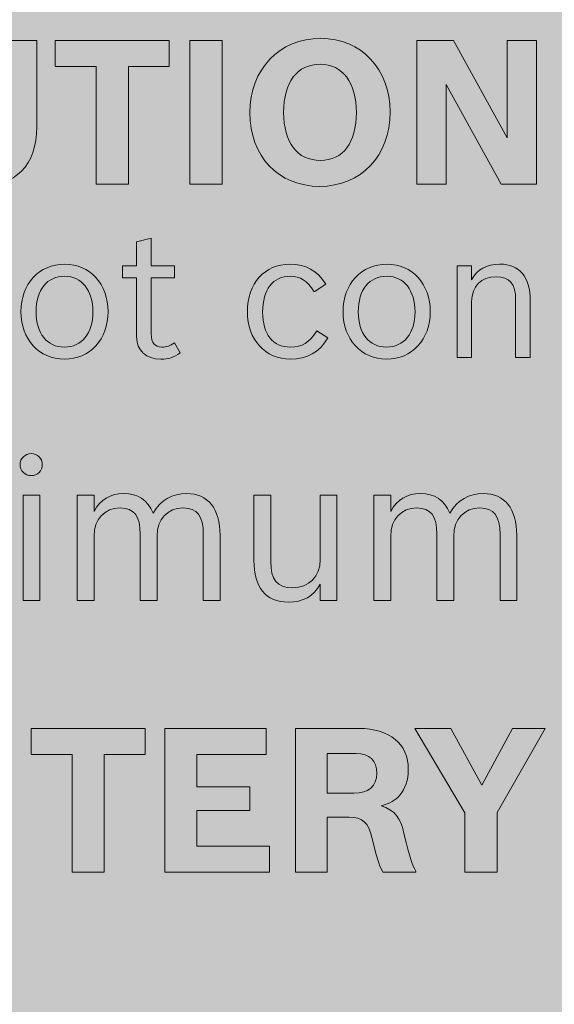
# Model space of a CAD drawing. Units: inches. Extents: x -2.8 to 7.8, y -2 to 7.
# Drawn here: x -1.3 to -1, y 2.9 to 3.5 of the extents above; entities that cross this region are included whole.
import ezdxf

# ---------------------------------------------------------------- set-up
doc = ezdxf.new("R2010")
doc.units = ezdxf.units.IN
doc.header["$MEASUREMENT"] = 0
doc.layers.add('Layer 1', color=7, linetype='Continuous')

# ---------------------------------------------------------------- blocks, each defined once
blk = doc.blocks.new('block 1876')
at = {"layer": 'Layer 1', "true_color": 0xffffff}
h = blk.add_hatch(color=7, dxfattribs=at)
h.dxf.hatch_style = 2
h.paths.add_polyline_path([(-1.3068, 3.08435), (-1.3292, 3.08435), (-1.3292, 3.09857), (-1.26668, 3.09857), (-1.26668, 3.08435), (-1.28907, 3.08435), (-1.28907, 3.01978), (-1.3068, 3.01978)])
h = blk.add_hatch(color=7, dxfattribs=at)
h.dxf.hatch_style = 2
h.paths.add_polyline_path([(-1.25587, 3.09857), (-1.20022, 3.09857), (-1.20022, 3.08435), (-1.23835, 3.08435), (-1.23835, 3.06661), (-1.20931, 3.06661), (-1.20931, 3.0535), (-1.23835, 3.0535), (-1.23835, 3.03399), (-1.19845, 3.03399), (-1.19845, 3.01978), (-1.25587, 3.01978)])
h = blk.add_hatch(color=7, dxfattribs=at)
h.dxf.hatch_style = 2
edge = h.paths.add_edge_path()
edge.add_spline(control_points=[(-1.18431, 3.09857), (-1.18431, 3.09857), (-1.14951, 3.09857), (-1.14951, 3.09857), (-1.13255, 3.09857), (-1.12236, 3.09009), (-1.12236, 3.07598), (-1.12236, 3.07025), (-1.1239, 3.06551), (-1.12701, 3.06199), (-1.12956, 3.05901), (-1.13211, 3.05758), (-1.13732, 3.05603), (-1.12978, 3.05383), (-1.12657, 3.04975), (-1.12457, 3.04027), (-1.12169, 3.02804), (-1.12002, 3.02264), (-1.11814, 3.02022), (-1.11814, 3.02022), (-1.11814, 3.01978), (-1.11814, 3.01978), (-1.11814, 3.01978), (-1.13632, 3.01978), (-1.13632, 3.01978), (-1.13854, 3.02374), (-1.14009, 3.0287), (-1.14231, 3.03873), (-1.14408, 3.04678), (-1.14752, 3.04986), (-1.15472, 3.04986), (-1.15472, 3.04986), (-1.1668, 3.04986), (-1.1668, 3.04986), (-1.1668, 3.04986), (-1.1668, 3.01978), (-1.1668, 3.01978), (-1.1668, 3.01978), (-1.18431, 3.01978), (-1.18431, 3.01978), (-1.18431, 3.01978), (-1.18431, 3.09857), (-1.18431, 3.09857)], knot_values=[0, 0, 0, 0, 1, 1, 1, 2, 2, 2, 3, 3, 3, 4, 4, 4, 5, 5, 5, 6, 6, 6, 7, 7, 7, 8, 8, 8, 9, 9, 9, 10, 10, 10, 11, 11, 11, 12, 12, 12, 13, 13, 13, 14, 14, 14, 14], degree=3, periodic=1)
edge = h.paths.add_edge_path()
edge.add_spline(control_points=[(-1.15217, 3.06298), (-1.14408, 3.06298), (-1.13964, 3.06684), (-1.13964, 3.074), (-1.13964, 3.08105), (-1.14352, 3.0848), (-1.15095, 3.0848), (-1.15095, 3.0848), (-1.1668, 3.0848), (-1.1668, 3.0848), (-1.1668, 3.0848), (-1.1668, 3.06298), (-1.1668, 3.06298), (-1.1668, 3.06298), (-1.15217, 3.06298), (-1.15217, 3.06298)], knot_values=[0, 0, 0, 0, 1, 1, 1, 2, 2, 2, 3, 3, 3, 4, 4, 4, 5, 5, 5, 5], degree=3, periodic=1)
h = blk.add_hatch(color=7, dxfattribs=at)
h.dxf.hatch_style = 2
h.paths.add_polyline_path([(-1.09138, 3.05229), (-1.11886, 3.09857), (-1.09902, 3.09857), (-1.08195, 3.06738), (-1.06521, 3.09857), (-1.04726, 3.09857), (-1.07364, 3.0524), (-1.07364, 3.01978), (-1.09138, 3.01978)])
at = {"layer": 'Layer 1', "lineweight": 0}
for points in [[(-1.3068, 3.08435), (-1.3292, 3.08435), (-1.3292, 3.09857), (-1.26668, 3.09857), (-1.26668, 3.08435), (-1.28907, 3.08435), (-1.28907, 3.01978), (-1.3068, 3.01978), (-1.3068, 3.08435)], [(-1.25587, 3.09857), (-1.20022, 3.09857), (-1.20022, 3.08435), (-1.23835, 3.08435), (-1.23835, 3.06661), (-1.20931, 3.06661), (-1.20931, 3.0535), (-1.23835, 3.0535), (-1.23835, 3.03399), (-1.19845, 3.03399), (-1.19845, 3.01978), (-1.25587, 3.01978), (-1.25587, 3.09857)], [(-1.09138, 3.05229), (-1.11886, 3.09857), (-1.09902, 3.09857), (-1.08195, 3.06738), (-1.06521, 3.09857), (-1.04726, 3.09857), (-1.07364, 3.0524), (-1.07364, 3.01978), (-1.09138, 3.01978), (-1.09138, 3.05229)]]:
    blk.add_lwpolyline(points, dxfattribs=at)
for points, knots in [([(-1.18431, 3.09857), (-1.18431, 3.09857), (-1.14951, 3.09857), (-1.14951, 3.09857), (-1.13255, 3.09857), (-1.12236, 3.09009), (-1.12236, 3.07598), (-1.12236, 3.07025), (-1.1239, 3.06551), (-1.12701, 3.06199), (-1.12956, 3.05901), (-1.13211, 3.05758), (-1.13732, 3.05603), (-1.12978, 3.05383), (-1.12657, 3.04975), (-1.12457, 3.04027), (-1.12169, 3.02804), (-1.12002, 3.02264), (-1.11814, 3.02022), (-1.11814, 3.02022), (-1.11814, 3.01978), (-1.11814, 3.01978), (-1.11814, 3.01978), (-1.13632, 3.01978), (-1.13632, 3.01978), (-1.13854, 3.02374), (-1.14009, 3.0287), (-1.14231, 3.03873), (-1.14408, 3.04678), (-1.14752, 3.04986), (-1.15472, 3.04986), (-1.15472, 3.04986), (-1.1668, 3.04986), (-1.1668, 3.04986), (-1.1668, 3.04986), (-1.1668, 3.01978), (-1.1668, 3.01978), (-1.1668, 3.01978), (-1.18431, 3.01978), (-1.18431, 3.01978), (-1.18431, 3.01978), (-1.18431, 3.09857), (-1.18431, 3.09857)], [0, 0, 0, 0, 1, 1, 1, 2, 2, 2, 3, 3, 3, 4, 4, 4, 5, 5, 5, 6, 6, 6, 7, 7, 7, 8, 8, 8, 9, 9, 9, 10, 10, 10, 11, 11, 11, 12, 12, 12, 13, 13, 13, 14, 14, 14, 14]), ([(-1.15217, 3.06298), (-1.14408, 3.06298), (-1.13964, 3.06684), (-1.13964, 3.074), (-1.13964, 3.08105), (-1.14352, 3.0848), (-1.15095, 3.0848), (-1.15095, 3.0848), (-1.1668, 3.0848), (-1.1668, 3.0848), (-1.1668, 3.0848), (-1.1668, 3.06298), (-1.1668, 3.06298), (-1.1668, 3.06298), (-1.15217, 3.06298), (-1.15217, 3.06298)], [0, 0, 0, 0, 1, 1, 1, 2, 2, 2, 3, 3, 3, 4, 4, 4, 5, 5, 5, 5])]:
    blk.add_open_spline(points, degree=3, knots=knots, dxfattribs=at)
blk = doc.blocks.new('block 1993')
at = {"layer": 'Layer 1', "true_color": 0xc10000}
h = blk.add_hatch(color=12, dxfattribs=at)
h.dxf.hatch_style = 2
edge = h.paths.add_edge_path()
edge.add_spline(control_points=[(-1.32616, 3.42873), (-1.32616, 3.40745), (-1.33747, 3.39599), (-1.35853, 3.39599), (-1.37969, 3.39599), (-1.39111, 3.40734), (-1.39111, 3.42828), (-1.39111, 3.42828), (-1.39111, 3.476), (-1.39111, 3.476), (-1.39111, 3.476), (-1.37338, 3.476), (-1.37338, 3.476), (-1.37338, 3.476), (-1.37338, 3.42916), (-1.37338, 3.42916), (-1.37338, 3.41594), (-1.36894, 3.41032), (-1.35841, 3.41032), (-1.34766, 3.41032), (-1.34301, 3.41627), (-1.34301, 3.42983), (-1.34301, 3.42983), (-1.34301, 3.476), (-1.34301, 3.476), (-1.34301, 3.476), (-1.32616, 3.476), (-1.32616, 3.476), (-1.32616, 3.476), (-1.32616, 3.42873), (-1.32616, 3.42873)], knot_values=[0, 0, 0, 0, 1, 1, 1, 2, 2, 2, 3, 3, 3, 4, 4, 4, 5, 5, 5, 6, 6, 6, 7, 7, 7, 8, 8, 8, 9, 9, 9, 10, 10, 10, 10], degree=3, periodic=1)
h = blk.add_hatch(color=12, dxfattribs=at)
h.dxf.hatch_style = 2
h.paths.add_polyline_path([(-1.29363, 3.46178), (-1.31603, 3.46178), (-1.31603, 3.476), (-1.25351, 3.476), (-1.25351, 3.46178), (-1.2759, 3.46178), (-1.2759, 3.39721), (-1.29363, 3.39721)])
h = blk.add_hatch(color=12, dxfattribs=at)
h.dxf.hatch_style = 2
h.paths.add_polyline_path([(-1.24214, 3.476), (-1.22441, 3.476), (-1.22441, 3.39721), (-1.24214, 3.39721)])
h = blk.add_hatch(color=12, dxfattribs=at)
h.dxf.hatch_style = 2
edge = h.paths.add_edge_path()
edge.add_spline(control_points=[(-1.13232, 3.43688), (-1.13232, 3.41274), (-1.14817, 3.39599), (-1.17101, 3.39599), (-1.19362, 3.39599), (-1.20925, 3.41253), (-1.20925, 3.43644), (-1.20925, 3.46024), (-1.19307, 3.47722), (-1.17034, 3.47722), (-1.14817, 3.47722), (-1.13232, 3.46035), (-1.13232, 3.43688)], knot_values=[0, 0, 0, 0, 1, 1, 1, 2, 2, 2, 3, 3, 3, 4, 4, 4, 4], degree=3, periodic=1)
edge = h.paths.add_edge_path()
edge.add_spline(control_points=[(-1.19074, 3.43655), (-1.19074, 3.42013), (-1.1832, 3.41021), (-1.17068, 3.41021), (-1.15815, 3.41021), (-1.15084, 3.41991), (-1.15084, 3.43655), (-1.15084, 3.45286), (-1.15837, 3.46299), (-1.17057, 3.46299), (-1.18331, 3.46299), (-1.19074, 3.4533), (-1.19074, 3.43655)], knot_values=[0, 0, 0, 0, 1, 1, 1, 2, 2, 2, 3, 3, 3, 4, 4, 4, 4], degree=3, periodic=1)
h = blk.add_hatch(color=12, dxfattribs=at)
h.dxf.hatch_style = 2
h.paths.add_polyline_path([(-1.11776, 3.476), (-1.09758, 3.476), (-1.06821, 3.42256), (-1.06821, 3.476), (-1.05203, 3.476), (-1.05203, 3.39721), (-1.07143, 3.39721), (-1.10158, 3.45187), (-1.10158, 3.39721), (-1.11776, 3.39721)])
at = {"layer": 'Layer 1', "true_color": 0xffffff}
h = blk.add_hatch(color=7, dxfattribs=at)
h.dxf.hatch_style = 2
edge = h.paths.add_edge_path()
edge.add_spline(control_points=[(-1.27911, 3.35245), (-1.27911, 3.35245), (-1.27136, 3.35245), (-1.27136, 3.35245), (-1.27136, 3.35245), (-1.27136, 3.36557), (-1.27136, 3.36557), (-1.27136, 3.36557), (-1.26332, 3.3675), (-1.26332, 3.3675), (-1.26332, 3.3675), (-1.26332, 3.35245), (-1.26332, 3.35245), (-1.26332, 3.35245), (-1.25054, 3.35245), (-1.25054, 3.35245), (-1.25054, 3.35245), (-1.25054, 3.3458), (-1.25054, 3.3458), (-1.25054, 3.3458), (-1.26332, 3.3458), (-1.26332, 3.3458), (-1.26332, 3.3458), (-1.26332, 3.31505), (-1.26332, 3.31505), (-1.26332, 3.31012), (-1.26148, 3.30781), (-1.25751, 3.30781), (-1.2549, 3.30781), (-1.25296, 3.30849), (-1.25063, 3.31022), (-1.25063, 3.31022), (-1.24753, 3.30472), (-1.24753, 3.30472), (-1.25092, 3.30212), (-1.25383, 3.30116), (-1.258, 3.30116), (-1.26622, 3.30116), (-1.27136, 3.30588), (-1.27136, 3.3135), (-1.27136, 3.3135), (-1.27136, 3.3458), (-1.27136, 3.3458), (-1.27136, 3.3458), (-1.27911, 3.3458), (-1.27911, 3.3458), (-1.27911, 3.3458), (-1.27911, 3.35245), (-1.27911, 3.35245)], knot_values=[0, 0, 0, 0, 1, 1, 1, 2, 2, 2, 3, 3, 3, 4, 4, 4, 5, 5, 5, 6, 6, 6, 7, 7, 7, 8, 8, 8, 9, 9, 9, 10, 10, 10, 11, 11, 11, 12, 12, 12, 13, 13, 13, 14, 14, 14, 15, 15, 15, 16, 16, 16, 16], degree=3, periodic=1)
h = blk.add_hatch(color=7, dxfattribs=at)
h.dxf.hatch_style = 2
edge = h.paths.add_edge_path()
edge.add_spline(control_points=[(-1.28699, 3.32729), (-1.28699, 3.31205), (-1.29697, 3.30116), (-1.31101, 3.30116), (-1.32476, 3.30116), (-1.33484, 3.31215), (-1.33484, 3.32719), (-1.33484, 3.34243), (-1.32486, 3.35332), (-1.31072, 3.35332), (-1.29697, 3.35332), (-1.28699, 3.34233), (-1.28699, 3.32729)], knot_values=[0, 0, 0, 0, 1, 1, 1, 2, 2, 2, 3, 3, 3, 4, 4, 4, 4], degree=3, periodic=1)
edge = h.paths.add_edge_path()
edge.add_spline(control_points=[(-1.32651, 3.3271), (-1.32651, 3.31524), (-1.3205, 3.30781), (-1.31101, 3.30781), (-1.30142, 3.30781), (-1.29532, 3.31533), (-1.29532, 3.32719), (-1.29532, 3.33896), (-1.30142, 3.34667), (-1.31072, 3.34667), (-1.3205, 3.34667), (-1.32651, 3.33934), (-1.32651, 3.3271)], knot_values=[0, 0, 0, 0, 1, 1, 1, 2, 2, 2, 3, 3, 3, 4, 4, 4, 4], degree=3, periodic=1)
h = blk.add_hatch(color=7, dxfattribs=at)
h.dxf.hatch_style = 2
edge = h.paths.add_edge_path()
edge.add_spline(control_points=[(-1.16642, 3.31283), (-1.17126, 3.30492), (-1.17784, 3.30116), (-1.18695, 3.30116), (-1.20089, 3.30116), (-1.21059, 3.31186), (-1.21059, 3.32719), (-1.21059, 3.34282), (-1.20119, 3.35332), (-1.18724, 3.35332), (-1.17852, 3.35332), (-1.17232, 3.34986), (-1.16758, 3.34233), (-1.16758, 3.34233), (-1.17397, 3.33809), (-1.17397, 3.33809), (-1.17814, 3.34455), (-1.18134, 3.34667), (-1.18714, 3.34667), (-1.19664, 3.34667), (-1.20225, 3.33944), (-1.20225, 3.327), (-1.20225, 3.31475), (-1.19673, 3.30781), (-1.18695, 3.30781), (-1.18046, 3.30781), (-1.17668, 3.31012), (-1.17261, 3.31668), (-1.17261, 3.31668), (-1.16642, 3.31283), (-1.16642, 3.31283)], knot_values=[0, 0, 0, 0, 1, 1, 1, 2, 2, 2, 3, 3, 3, 4, 4, 4, 5, 5, 5, 6, 6, 6, 7, 7, 7, 8, 8, 8, 9, 9, 9, 10, 10, 10, 10], degree=3, periodic=1)
h = blk.add_hatch(color=7, dxfattribs=at)
h.dxf.hatch_style = 2
edge = h.paths.add_edge_path()
edge.add_spline(control_points=[(-1.11031, 3.32729), (-1.11031, 3.31205), (-1.12029, 3.30116), (-1.13433, 3.30116), (-1.14808, 3.30116), (-1.15816, 3.31215), (-1.15816, 3.32719), (-1.15816, 3.34243), (-1.14818, 3.35332), (-1.13403, 3.35332), (-1.12029, 3.35332), (-1.11031, 3.34233), (-1.11031, 3.32729)], knot_values=[0, 0, 0, 0, 1, 1, 1, 2, 2, 2, 3, 3, 3, 4, 4, 4, 4], degree=3, periodic=1)
edge = h.paths.add_edge_path()
edge.add_spline(control_points=[(-1.14982, 3.3271), (-1.14982, 3.31524), (-1.14382, 3.30781), (-1.13433, 3.30781), (-1.12474, 3.30781), (-1.11864, 3.31533), (-1.11864, 3.32719), (-1.11864, 3.33896), (-1.12474, 3.34667), (-1.13403, 3.34667), (-1.14382, 3.34667), (-1.14982, 3.33934), (-1.14982, 3.3271)], knot_values=[0, 0, 0, 0, 1, 1, 1, 2, 2, 2, 3, 3, 3, 4, 4, 4, 4], degree=3, periodic=1)
h = blk.add_hatch(color=7, dxfattribs=at)
h.dxf.hatch_style = 2
edge = h.paths.add_edge_path()
edge.add_spline(control_points=[(-1.09564, 3.35245), (-1.09564, 3.35245), (-1.08761, 3.35245), (-1.08761, 3.35245), (-1.08761, 3.35245), (-1.08761, 3.34474), (-1.08761, 3.34474), (-1.08451, 3.35043), (-1.07937, 3.35332), (-1.07221, 3.35332), (-1.06135, 3.35332), (-1.05545, 3.34628), (-1.05545, 3.33327), (-1.05545, 3.33327), (-1.05545, 3.30202), (-1.05545, 3.30202), (-1.05545, 3.30202), (-1.06349, 3.30202), (-1.06349, 3.30202), (-1.06349, 3.30202), (-1.06349, 3.33384), (-1.06349, 3.33384), (-1.06349, 3.34252), (-1.06678, 3.34638), (-1.07424, 3.34638), (-1.08237, 3.34638), (-1.08761, 3.34108), (-1.08761, 3.33288), (-1.08761, 3.33288), (-1.08761, 3.30202), (-1.08761, 3.30202), (-1.08761, 3.30202), (-1.09564, 3.30202), (-1.09564, 3.30202), (-1.09564, 3.30202), (-1.09564, 3.35245), (-1.09564, 3.35245)], knot_values=[0, 0, 0, 0, 1, 1, 1, 2, 2, 2, 3, 3, 3, 4, 4, 4, 5, 5, 5, 6, 6, 6, 7, 7, 7, 8, 8, 8, 9, 9, 9, 10, 10, 10, 11, 11, 11, 12, 12, 12, 12], degree=3, periodic=1)
at = {"layer": 'Layer 1', "lineweight": 0}
for points in [[(-1.29363, 3.46178), (-1.31603, 3.46178), (-1.31603, 3.476), (-1.25351, 3.476), (-1.25351, 3.46178), (-1.2759, 3.46178), (-1.2759, 3.39721), (-1.29363, 3.39721), (-1.29363, 3.46178)], [(-1.24214, 3.476), (-1.22441, 3.476), (-1.22441, 3.39721), (-1.24214, 3.39721), (-1.24214, 3.476)], [(-1.11776, 3.476), (-1.09758, 3.476), (-1.06821, 3.42256), (-1.06821, 3.476), (-1.05203, 3.476), (-1.05203, 3.39721), (-1.07143, 3.39721), (-1.10158, 3.45187), (-1.10158, 3.39721), (-1.11776, 3.39721), (-1.11776, 3.476)]]:
    blk.add_lwpolyline(points, dxfattribs=at)
for points, knots in [([(-1.32616, 3.42873), (-1.32616, 3.40745), (-1.33747, 3.39599), (-1.35853, 3.39599), (-1.37969, 3.39599), (-1.39111, 3.40734), (-1.39111, 3.42828), (-1.39111, 3.42828), (-1.39111, 3.476), (-1.39111, 3.476), (-1.39111, 3.476), (-1.37338, 3.476), (-1.37338, 3.476), (-1.37338, 3.476), (-1.37338, 3.42916), (-1.37338, 3.42916), (-1.37338, 3.41594), (-1.36894, 3.41032), (-1.35841, 3.41032), (-1.34766, 3.41032), (-1.34301, 3.41627), (-1.34301, 3.42983), (-1.34301, 3.42983), (-1.34301, 3.476), (-1.34301, 3.476), (-1.34301, 3.476), (-1.32616, 3.476), (-1.32616, 3.476), (-1.32616, 3.476), (-1.32616, 3.42873), (-1.32616, 3.42873)], [0, 0, 0, 0, 1, 1, 1, 2, 2, 2, 3, 3, 3, 4, 4, 4, 5, 5, 5, 6, 6, 6, 7, 7, 7, 8, 8, 8, 9, 9, 9, 10, 10, 10, 10]), ([(-1.13232, 3.43688), (-1.13232, 3.41274), (-1.14817, 3.39599), (-1.17101, 3.39599), (-1.19362, 3.39599), (-1.20925, 3.41253), (-1.20925, 3.43644), (-1.20925, 3.46024), (-1.19307, 3.47722), (-1.17034, 3.47722), (-1.14817, 3.47722), (-1.13232, 3.46035), (-1.13232, 3.43688)], [0, 0, 0, 0, 1, 1, 1, 2, 2, 2, 3, 3, 3, 4, 4, 4, 4]), ([(-1.19074, 3.43655), (-1.19074, 3.42013), (-1.1832, 3.41021), (-1.17068, 3.41021), (-1.15815, 3.41021), (-1.15084, 3.41991), (-1.15084, 3.43655), (-1.15084, 3.45286), (-1.15837, 3.46299), (-1.17057, 3.46299), (-1.18331, 3.46299), (-1.19074, 3.4533), (-1.19074, 3.43655)], [0, 0, 0, 0, 1, 1, 1, 2, 2, 2, 3, 3, 3, 4, 4, 4, 4]), ([(-1.27911, 3.35245), (-1.27911, 3.35245), (-1.27136, 3.35245), (-1.27136, 3.35245), (-1.27136, 3.35245), (-1.27136, 3.36557), (-1.27136, 3.36557), (-1.27136, 3.36557), (-1.26332, 3.3675), (-1.26332, 3.3675), (-1.26332, 3.3675), (-1.26332, 3.35245), (-1.26332, 3.35245), (-1.26332, 3.35245), (-1.25054, 3.35245), (-1.25054, 3.35245), (-1.25054, 3.35245), (-1.25054, 3.3458), (-1.25054, 3.3458), (-1.25054, 3.3458), (-1.26332, 3.3458), (-1.26332, 3.3458), (-1.26332, 3.3458), (-1.26332, 3.31505), (-1.26332, 3.31505), (-1.26332, 3.31012), (-1.26148, 3.30781), (-1.25751, 3.30781), (-1.2549, 3.30781), (-1.25296, 3.30849), (-1.25063, 3.31022), (-1.25063, 3.31022), (-1.24753, 3.30472), (-1.24753, 3.30472), (-1.25092, 3.30212), (-1.25383, 3.30116), (-1.258, 3.30116), (-1.26622, 3.30116), (-1.27136, 3.30588), (-1.27136, 3.3135), (-1.27136, 3.3135), (-1.27136, 3.3458), (-1.27136, 3.3458), (-1.27136, 3.3458), (-1.27911, 3.3458), (-1.27911, 3.3458), (-1.27911, 3.3458), (-1.27911, 3.35245), (-1.27911, 3.35245)], [0, 0, 0, 0, 1, 1, 1, 2, 2, 2, 3, 3, 3, 4, 4, 4, 5, 5, 5, 6, 6, 6, 7, 7, 7, 8, 8, 8, 9, 9, 9, 10, 10, 10, 11, 11, 11, 12, 12, 12, 13, 13, 13, 14, 14, 14, 15, 15, 15, 16, 16, 16, 16]), ([(-1.28699, 3.32729), (-1.28699, 3.31205), (-1.29697, 3.30116), (-1.31101, 3.30116), (-1.32476, 3.30116), (-1.33484, 3.31215), (-1.33484, 3.32719), (-1.33484, 3.34243), (-1.32486, 3.35332), (-1.31072, 3.35332), (-1.29697, 3.35332), (-1.28699, 3.34233), (-1.28699, 3.32729)], [0, 0, 0, 0, 1, 1, 1, 2, 2, 2, 3, 3, 3, 4, 4, 4, 4]), ([(-1.16642, 3.31283), (-1.17126, 3.30492), (-1.17784, 3.30116), (-1.18695, 3.30116), (-1.20089, 3.30116), (-1.21059, 3.31186), (-1.21059, 3.32719), (-1.21059, 3.34282), (-1.20119, 3.35332), (-1.18724, 3.35332), (-1.17852, 3.35332), (-1.17232, 3.34986), (-1.16758, 3.34233), (-1.16758, 3.34233), (-1.17397, 3.33809), (-1.17397, 3.33809), (-1.17814, 3.34455), (-1.18134, 3.34667), (-1.18714, 3.34667), (-1.19664, 3.34667), (-1.20225, 3.33944), (-1.20225, 3.327), (-1.20225, 3.31475), (-1.19673, 3.30781), (-1.18695, 3.30781), (-1.18046, 3.30781), (-1.17668, 3.31012), (-1.17261, 3.31668), (-1.17261, 3.31668), (-1.16642, 3.31283), (-1.16642, 3.31283)], [0, 0, 0, 0, 1, 1, 1, 2, 2, 2, 3, 3, 3, 4, 4, 4, 5, 5, 5, 6, 6, 6, 7, 7, 7, 8, 8, 8, 9, 9, 9, 10, 10, 10, 10]), ([(-1.11031, 3.32729), (-1.11031, 3.31205), (-1.12029, 3.30116), (-1.13433, 3.30116), (-1.14808, 3.30116), (-1.15816, 3.31215), (-1.15816, 3.32719), (-1.15816, 3.34243), (-1.14818, 3.35332), (-1.13403, 3.35332), (-1.12029, 3.35332), (-1.11031, 3.34233), (-1.11031, 3.32729)], [0, 0, 0, 0, 1, 1, 1, 2, 2, 2, 3, 3, 3, 4, 4, 4, 4]), ([(-1.09564, 3.35245), (-1.09564, 3.35245), (-1.08761, 3.35245), (-1.08761, 3.35245), (-1.08761, 3.35245), (-1.08761, 3.34474), (-1.08761, 3.34474), (-1.08451, 3.35043), (-1.07937, 3.35332), (-1.07221, 3.35332), (-1.06135, 3.35332), (-1.05545, 3.34628), (-1.05545, 3.33327), (-1.05545, 3.33327), (-1.05545, 3.30202), (-1.05545, 3.30202), (-1.05545, 3.30202), (-1.06349, 3.30202), (-1.06349, 3.30202), (-1.06349, 3.30202), (-1.06349, 3.33384), (-1.06349, 3.33384), (-1.06349, 3.34252), (-1.06678, 3.34638), (-1.07424, 3.34638), (-1.08237, 3.34638), (-1.08761, 3.34108), (-1.08761, 3.33288), (-1.08761, 3.33288), (-1.08761, 3.30202), (-1.08761, 3.30202), (-1.08761, 3.30202), (-1.09564, 3.30202), (-1.09564, 3.30202), (-1.09564, 3.30202), (-1.09564, 3.35245), (-1.09564, 3.35245)], [0, 0, 0, 0, 1, 1, 1, 2, 2, 2, 3, 3, 3, 4, 4, 4, 5, 5, 5, 6, 6, 6, 7, 7, 7, 8, 8, 8, 9, 9, 9, 10, 10, 10, 11, 11, 11, 12, 12, 12, 12]), ([(-1.32651, 3.3271), (-1.32651, 3.31524), (-1.3205, 3.30781), (-1.31101, 3.30781), (-1.30142, 3.30781), (-1.29532, 3.31533), (-1.29532, 3.32719), (-1.29532, 3.33896), (-1.30142, 3.34667), (-1.31072, 3.34667), (-1.3205, 3.34667), (-1.32651, 3.33934), (-1.32651, 3.3271)], [0, 0, 0, 0, 1, 1, 1, 2, 2, 2, 3, 3, 3, 4, 4, 4, 4]), ([(-1.14982, 3.3271), (-1.14982, 3.31524), (-1.14382, 3.30781), (-1.13433, 3.30781), (-1.12474, 3.30781), (-1.11864, 3.31533), (-1.11864, 3.32719), (-1.11864, 3.33896), (-1.12474, 3.34667), (-1.13403, 3.34667), (-1.14382, 3.34667), (-1.14982, 3.33934), (-1.14982, 3.3271)], [0, 0, 0, 0, 1, 1, 1, 2, 2, 2, 3, 3, 3, 4, 4, 4, 4])]:
    blk.add_open_spline(points, degree=3, knots=knots, dxfattribs=at)
blk = doc.blocks.new('block 1994')
at = {"layer": 'Layer 1', "true_color": 0xffffff}
h = blk.add_hatch(color=7, dxfattribs=at)
h.dxf.hatch_style = 2
edge = h.paths.add_edge_path()
edge.add_spline(control_points=[(-1.32309, 3.24334), (-1.32309, 3.24003), (-1.32586, 3.23727), (-1.32919, 3.23727), (-1.33251, 3.23727), (-1.33528, 3.24003), (-1.33528, 3.24334), (-1.33528, 3.24664), (-1.33251, 3.2494), (-1.32919, 3.2494), (-1.32586, 3.2494), (-1.32309, 3.24664), (-1.32309, 3.24334)], knot_values=[0, 0, 0, 0, 1, 1, 1, 2, 2, 2, 3, 3, 3, 4, 4, 4, 4], degree=3, periodic=1)
h.paths.add_polyline_path([(-1.33362, 3.22648), (-1.32442, 3.22648), (-1.32442, 3.16884), (-1.33362, 3.16884)])
h = blk.add_hatch(color=7, dxfattribs=at)
h.dxf.hatch_style = 2
edge = h.paths.add_edge_path()
edge.add_spline(control_points=[(-1.29473, 3.21766), (-1.29119, 3.22416), (-1.28576, 3.22747), (-1.27844, 3.22747), (-1.27058, 3.22747), (-1.26548, 3.22405), (-1.26226, 3.21666), (-1.25805, 3.22383), (-1.25195, 3.22747), (-1.24386, 3.22747), (-1.23223, 3.22747), (-1.22557, 3.21909), (-1.22557, 3.20454), (-1.22557, 3.20454), (-1.22557, 3.16884), (-1.22557, 3.16884), (-1.22557, 3.16884), (-1.23477, 3.16884), (-1.23477, 3.16884), (-1.23477, 3.16884), (-1.23477, 3.2052), (-1.23477, 3.2052), (-1.23477, 3.21512), (-1.23821, 3.21953), (-1.24575, 3.21953), (-1.25439, 3.21953), (-1.26015, 3.21336), (-1.26015, 3.2041), (-1.26015, 3.2041), (-1.26015, 3.16884), (-1.26015, 3.16884), (-1.26015, 3.16884), (-1.26936, 3.16884), (-1.26936, 3.16884), (-1.26936, 3.16884), (-1.26936, 3.2052), (-1.26936, 3.2052), (-1.26936, 3.21512), (-1.27279, 3.21953), (-1.28033, 3.21953), (-1.28898, 3.21953), (-1.29473, 3.21336), (-1.29473, 3.2041), (-1.29473, 3.2041), (-1.29473, 3.16884), (-1.29473, 3.16884), (-1.29473, 3.16884), (-1.30394, 3.16884), (-1.30394, 3.16884), (-1.30394, 3.16884), (-1.30394, 3.22648), (-1.30394, 3.22648), (-1.30394, 3.22648), (-1.29473, 3.22648), (-1.29473, 3.22648), (-1.29473, 3.22648), (-1.29473, 3.21766), (-1.29473, 3.21766)], knot_values=[0, 0, 0, 0, 1, 1, 1, 2, 2, 2, 3, 3, 3, 4, 4, 4, 5, 5, 5, 6, 6, 6, 7, 7, 7, 8, 8, 8, 9, 9, 9, 10, 10, 10, 11, 11, 11, 12, 12, 12, 13, 13, 13, 14, 14, 14, 15, 15, 15, 16, 16, 16, 17, 17, 17, 18, 18, 18, 19, 19, 19, 19], degree=3, periodic=1)
h = blk.add_hatch(color=7, dxfattribs=at)
h.dxf.hatch_style = 2
edge = h.paths.add_edge_path()
edge.add_spline(control_points=[(-1.17066, 3.17766), (-1.17421, 3.17115), (-1.18008, 3.16785), (-1.18828, 3.16785), (-1.20047, 3.16785), (-1.20701, 3.17589), (-1.20701, 3.19077), (-1.20701, 3.19077), (-1.20701, 3.22648), (-1.20701, 3.22648), (-1.20701, 3.22648), (-1.19782, 3.22648), (-1.19782, 3.22648), (-1.19782, 3.22648), (-1.19782, 3.19011), (-1.19782, 3.19011), (-1.19782, 3.18019), (-1.19416, 3.17578), (-1.18595, 3.17578), (-1.17664, 3.17578), (-1.17066, 3.18185), (-1.17066, 3.19121), (-1.17066, 3.19121), (-1.17066, 3.22648), (-1.17066, 3.22648), (-1.17066, 3.22648), (-1.16146, 3.22648), (-1.16146, 3.22648), (-1.16146, 3.22648), (-1.16146, 3.16884), (-1.16146, 3.16884), (-1.16146, 3.16884), (-1.17066, 3.16884), (-1.17066, 3.16884), (-1.17066, 3.16884), (-1.17066, 3.17766), (-1.17066, 3.17766)], knot_values=[0, 0, 0, 0, 1, 1, 1, 2, 2, 2, 3, 3, 3, 4, 4, 4, 5, 5, 5, 6, 6, 6, 7, 7, 7, 8, 8, 8, 9, 9, 9, 10, 10, 10, 11, 11, 11, 12, 12, 12, 12], degree=3, periodic=1)
h = blk.add_hatch(color=7, dxfattribs=at)
h.dxf.hatch_style = 2
edge = h.paths.add_edge_path()
edge.add_spline(control_points=[(-1.13202, 3.21766), (-1.12847, 3.22416), (-1.12305, 3.22747), (-1.11573, 3.22747), (-1.10786, 3.22747), (-1.10276, 3.22405), (-1.09955, 3.21666), (-1.09534, 3.22383), (-1.08924, 3.22747), (-1.08115, 3.22747), (-1.06951, 3.22747), (-1.06286, 3.21909), (-1.06286, 3.20454), (-1.06286, 3.20454), (-1.06286, 3.16884), (-1.06286, 3.16884), (-1.06286, 3.16884), (-1.07206, 3.16884), (-1.07206, 3.16884), (-1.07206, 3.16884), (-1.07206, 3.2052), (-1.07206, 3.2052), (-1.07206, 3.21512), (-1.07549, 3.21953), (-1.08304, 3.21953), (-1.09168, 3.21953), (-1.09744, 3.21336), (-1.09744, 3.2041), (-1.09744, 3.2041), (-1.09744, 3.16884), (-1.09744, 3.16884), (-1.09744, 3.16884), (-1.10664, 3.16884), (-1.10664, 3.16884), (-1.10664, 3.16884), (-1.10664, 3.2052), (-1.10664, 3.2052), (-1.10664, 3.21512), (-1.11007, 3.21953), (-1.11762, 3.21953), (-1.12626, 3.21953), (-1.13202, 3.21336), (-1.13202, 3.2041), (-1.13202, 3.2041), (-1.13202, 3.16884), (-1.13202, 3.16884), (-1.13202, 3.16884), (-1.14122, 3.16884), (-1.14122, 3.16884), (-1.14122, 3.16884), (-1.14122, 3.22648), (-1.14122, 3.22648), (-1.14122, 3.22648), (-1.13202, 3.22648), (-1.13202, 3.22648), (-1.13202, 3.22648), (-1.13202, 3.21766), (-1.13202, 3.21766)], knot_values=[0, 0, 0, 0, 1, 1, 1, 2, 2, 2, 3, 3, 3, 4, 4, 4, 5, 5, 5, 6, 6, 6, 7, 7, 7, 8, 8, 8, 9, 9, 9, 10, 10, 10, 11, 11, 11, 12, 12, 12, 13, 13, 13, 14, 14, 14, 15, 15, 15, 16, 16, 16, 17, 17, 17, 18, 18, 18, 19, 19, 19, 19], degree=3, periodic=1)
at = {"layer": 'Layer 1', "lineweight": 0}
blk.add_lwpolyline([(-1.33362, 3.22648), (-1.32442, 3.22648), (-1.32442, 3.16884), (-1.33362, 3.16884), (-1.33362, 3.22648)], dxfattribs=at)
for points, knots in [([(-1.32309, 3.24334), (-1.32309, 3.24003), (-1.32586, 3.23727), (-1.32919, 3.23727), (-1.33251, 3.23727), (-1.33528, 3.24003), (-1.33528, 3.24334), (-1.33528, 3.24664), (-1.33251, 3.2494), (-1.32919, 3.2494), (-1.32586, 3.2494), (-1.32309, 3.24664), (-1.32309, 3.24334)], [0, 0, 0, 0, 1, 1, 1, 2, 2, 2, 3, 3, 3, 4, 4, 4, 4]), ([(-1.29473, 3.21766), (-1.29119, 3.22416), (-1.28576, 3.22747), (-1.27844, 3.22747), (-1.27058, 3.22747), (-1.26548, 3.22405), (-1.26226, 3.21666), (-1.25805, 3.22383), (-1.25195, 3.22747), (-1.24386, 3.22747), (-1.23223, 3.22747), (-1.22557, 3.21909), (-1.22557, 3.20454), (-1.22557, 3.20454), (-1.22557, 3.16884), (-1.22557, 3.16884), (-1.22557, 3.16884), (-1.23477, 3.16884), (-1.23477, 3.16884), (-1.23477, 3.16884), (-1.23477, 3.2052), (-1.23477, 3.2052), (-1.23477, 3.21512), (-1.23821, 3.21953), (-1.24575, 3.21953), (-1.25439, 3.21953), (-1.26015, 3.21336), (-1.26015, 3.2041), (-1.26015, 3.2041), (-1.26015, 3.16884), (-1.26015, 3.16884), (-1.26015, 3.16884), (-1.26936, 3.16884), (-1.26936, 3.16884), (-1.26936, 3.16884), (-1.26936, 3.2052), (-1.26936, 3.2052), (-1.26936, 3.21512), (-1.27279, 3.21953), (-1.28033, 3.21953), (-1.28898, 3.21953), (-1.29473, 3.21336), (-1.29473, 3.2041), (-1.29473, 3.2041), (-1.29473, 3.16884), (-1.29473, 3.16884), (-1.29473, 3.16884), (-1.30394, 3.16884), (-1.30394, 3.16884), (-1.30394, 3.16884), (-1.30394, 3.22648), (-1.30394, 3.22648), (-1.30394, 3.22648), (-1.29473, 3.22648), (-1.29473, 3.22648), (-1.29473, 3.22648), (-1.29473, 3.21766), (-1.29473, 3.21766)], [0, 0, 0, 0, 1, 1, 1, 2, 2, 2, 3, 3, 3, 4, 4, 4, 5, 5, 5, 6, 6, 6, 7, 7, 7, 8, 8, 8, 9, 9, 9, 10, 10, 10, 11, 11, 11, 12, 12, 12, 13, 13, 13, 14, 14, 14, 15, 15, 15, 16, 16, 16, 17, 17, 17, 18, 18, 18, 19, 19, 19, 19]), ([(-1.17066, 3.17766), (-1.17421, 3.17115), (-1.18008, 3.16785), (-1.18828, 3.16785), (-1.20047, 3.16785), (-1.20701, 3.17589), (-1.20701, 3.19077), (-1.20701, 3.19077), (-1.20701, 3.22648), (-1.20701, 3.22648), (-1.20701, 3.22648), (-1.19782, 3.22648), (-1.19782, 3.22648), (-1.19782, 3.22648), (-1.19782, 3.19011), (-1.19782, 3.19011), (-1.19782, 3.18019), (-1.19416, 3.17578), (-1.18595, 3.17578), (-1.17664, 3.17578), (-1.17066, 3.18185), (-1.17066, 3.19121), (-1.17066, 3.19121), (-1.17066, 3.22648), (-1.17066, 3.22648), (-1.17066, 3.22648), (-1.16146, 3.22648), (-1.16146, 3.22648), (-1.16146, 3.22648), (-1.16146, 3.16884), (-1.16146, 3.16884), (-1.16146, 3.16884), (-1.17066, 3.16884), (-1.17066, 3.16884), (-1.17066, 3.16884), (-1.17066, 3.17766), (-1.17066, 3.17766)], [0, 0, 0, 0, 1, 1, 1, 2, 2, 2, 3, 3, 3, 4, 4, 4, 5, 5, 5, 6, 6, 6, 7, 7, 7, 8, 8, 8, 9, 9, 9, 10, 10, 10, 11, 11, 11, 12, 12, 12, 12]), ([(-1.13202, 3.21766), (-1.12847, 3.22416), (-1.12305, 3.22747), (-1.11573, 3.22747), (-1.10786, 3.22747), (-1.10276, 3.22405), (-1.09955, 3.21666), (-1.09534, 3.22383), (-1.08924, 3.22747), (-1.08115, 3.22747), (-1.06951, 3.22747), (-1.06286, 3.21909), (-1.06286, 3.20454), (-1.06286, 3.20454), (-1.06286, 3.16884), (-1.06286, 3.16884), (-1.06286, 3.16884), (-1.07206, 3.16884), (-1.07206, 3.16884), (-1.07206, 3.16884), (-1.07206, 3.2052), (-1.07206, 3.2052), (-1.07206, 3.21512), (-1.07549, 3.21953), (-1.08304, 3.21953), (-1.09168, 3.21953), (-1.09744, 3.21336), (-1.09744, 3.2041), (-1.09744, 3.2041), (-1.09744, 3.16884), (-1.09744, 3.16884), (-1.09744, 3.16884), (-1.10664, 3.16884), (-1.10664, 3.16884), (-1.10664, 3.16884), (-1.10664, 3.2052), (-1.10664, 3.2052), (-1.10664, 3.21512), (-1.11007, 3.21953), (-1.11762, 3.21953), (-1.12626, 3.21953), (-1.13202, 3.21336), (-1.13202, 3.2041), (-1.13202, 3.2041), (-1.13202, 3.16884), (-1.13202, 3.16884), (-1.13202, 3.16884), (-1.14122, 3.16884), (-1.14122, 3.16884), (-1.14122, 3.16884), (-1.14122, 3.22648), (-1.14122, 3.22648), (-1.14122, 3.22648), (-1.13202, 3.22648), (-1.13202, 3.22648), (-1.13202, 3.22648), (-1.13202, 3.21766), (-1.13202, 3.21766)], [0, 0, 0, 0, 1, 1, 1, 2, 2, 2, 3, 3, 3, 4, 4, 4, 5, 5, 5, 6, 6, 6, 7, 7, 7, 8, 8, 8, 9, 9, 9, 10, 10, 10, 11, 11, 11, 12, 12, 12, 13, 13, 13, 14, 14, 14, 15, 15, 15, 16, 16, 16, 17, 17, 17, 18, 18, 18, 19, 19, 19, 19])]:
    blk.add_open_spline(points, degree=3, knots=knots, dxfattribs=at)
blk = doc.blocks.new('block 2')
at = {"layer": 'Layer 1', "true_color": 0x000000}
h = blk.add_hatch(color=18, dxfattribs=at)
h.dxf.hatch_style = 2
h.paths.add_polyline_path([(-1.93723, 6.46549), (-1.94466, 6.45651), (-1.95028, 6.44606), (-1.95373, 6.43472), (-1.95486, 6.42316), (-1.95486, -0.14152), (-1.95387, -0.15243), (-1.95064, -0.16355), (-1.94504, -0.17426), (-1.93723, -0.18387), (-1.92761, -0.19162), (-1.91681, -0.19718), (-1.90562, -0.20041), (-1.89467, -0.20139), (6.89232, -0.20139), (6.90328, -0.20041), (6.91451, -0.19718), (6.92527, -0.19162), (6.9349, -0.18387), (6.94273, -0.17426), (6.9483, -0.16355), (6.95153, -0.15243), (6.95255, -0.14152), (6.95255, 6.42316), (6.95139, 6.43472), (6.94796, 6.44606), (6.94231, 6.45651), (6.9349, 6.46549), (6.46848, 6.92922), (6.45946, 6.9366), (6.44899, 6.94221), (6.43756, 6.94562), (6.42591, 6.94675), (-1.42826, 6.94675), (-1.4399, 6.94562), (-1.45131, 6.94221), (-1.46181, 6.9366), (-1.47083, 6.92922)])
at = {"layer": 'Layer 1'}
for name in ['block 1993', 'block 1994', 'block 1876']:
    blk.add_blockref(name, (0, 0), dxfattribs=at)

msp = doc.modelspace()

# ---------------------------------------------------------------- block references
at = {"layer": 'Layer 1'}
msp.add_blockref('block 2', (0, 0), dxfattribs=at)

doc.saveas('drawing.dxf')
